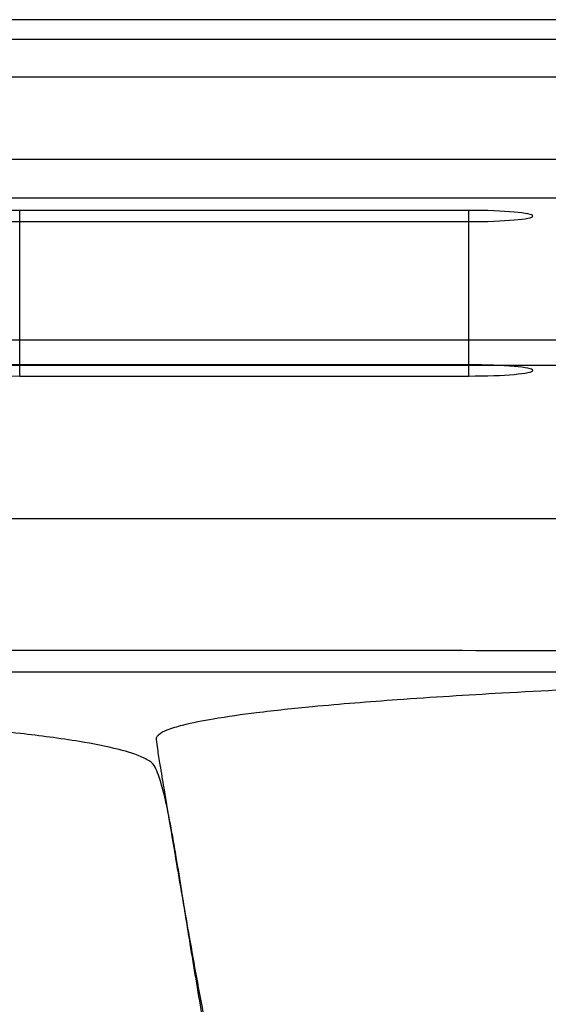
# Model space of a CAD drawing. Units: millimetres. Extents: x 140 to 540, y 75 to 525.
# Drawn here: x 323 to 364, y 448 to 525 of the extents above; entities that cross this region are included whole.
import ezdxf
from ezdxf.lldxf.tags import DXFTag

# ---------------------------------------------------------------- set-up
doc = ezdxf.new("R2010")
doc.units = ezdxf.units.MM
for name, color, linetype, true_color in [('ORTHO$3', 7, 'CONTINUOUS', 0xffffff), ('VERASE001I102$0000', 7, 'CONTINUOUS', 0xffffff), ('VERASE001I121$0000', 7, 'CONTINUOUS', 0xffffff), ('VERASE001I133$0000', 7, 'CONTINUOUS', 0xffffff), ('VERASE001I135$0001', 7, 'CONTINUOUS', 0xffffff), ('VERASE001I151$0100', 7, 'CONTINUOUS', 0xffffff), ('VERASE001I192$0010', 7, 'CONTINUOUS', 0xffffff), ('VERASE001I195$0000', 7, 'CONTINUOUS', 0xffffff), ('VERASE001I219$0000', 7, 'CONTINUOUS', 0xffffff), ('VERASE001I321$0000', 7, 'CONTINUOUS', 0xffffff), ('VERASE001I326$0000', 7, 'CONTINUOUS', 0xffffff), ('VERASE001I426$0000', 7, 'CONTINUOUS', 0xffffff), ('VERASE001I427$0000', 7, 'CONTINUOUS', 0xffffff), ('VERASE001I428$0000', 7, 'CONTINUOUS', 0xffffff), ('VERASE001I429$0000', 7, 'CONTINUOUS', 0xffffff), ('VERASE001I430$0000', 7, 'CONTINUOUS', 0xffffff), ('VERASE001I431$1001', 7, 'CONTINUOUS', 0xffffff), ('VERASE001I432$0000', 7, 'CONTINUOUS', 0xffffff), ('VERASE001I433$0000', 7, 'CONTINUOUS', 0xffffff), ('VERASE001I434$0000', 7, 'CONTINUOUS', 0xffffff), ('VERASE001I435$0000', 7, 'CONTINUOUS', 0xffffff), ('VERASE001I436$0000', 7, 'CONTINUOUS', 0xffffff), ('VERASE001I437$1001', 7, 'CONTINUOUS', 0xffffff), ('VMODIFIED001I102$0100', 7, 'CONTINUOUS', 0xffffff), ('VMODIFIED001I121$0001', 7, 'CONTINUOUS', 0xffffff), ('VMODIFIED001I121$1000', 7, 'CONTINUOUS', 0xffffff), ('VMODIFIED001I133$0001', 7, 'CONTINUOUS', 0xffffff), ('VMODIFIED001I133$1000', 7, 'CONTINUOUS', 0xffffff), ('VMODIFIED001I135$0100', 7, 'CONTINUOUS', 0xffffff), ('VMODIFIED001I135$1000', 7, 'CONTINUOUS', 0xffffff), ('VMODIFIED001I151$0001', 7, 'CONTINUOUS', 0xffffff), ('VMODIFIED001I151$1000', 7, 'CONTINUOUS', 0xffffff), ('VMODIFIED001I192$0100', 7, 'CONTINUOUS', 0xffffff), ('VMODIFIED001I195$0100', 7, 'CONTINUOUS', 0xffffff), ('VMODIFIED001I219$0100', 7, 'CONTINUOUS', 0xffffff), ('VMODIFIED001I326$0100', 7, 'CONTINUOUS', 0xffffff), ('VMODIFIED001I427$0010', 7, 'CONTINUOUS', 0xffffff), ('VMODIFIED001I430$0001', 7, 'CONTINUOUS', 0xffffff), ('VMODIFIED001I430$0100', 7, 'CONTINUOUS', 0xffffff), ('VMODIFIED001I430$1000', 7, 'CONTINUOUS', 0xffffff), ('VMODIFIED001I432$0001', 7, 'CONTINUOUS', 0xffffff), ('VMODIFIED001I432$0100', 7, 'CONTINUOUS', 0xffffff), ('VMODIFIED001I432$1000', 7, 'CONTINUOUS', 0xffffff), ('VMODIFIED001I433$0001', 7, 'CONTINUOUS', 0xffffff), ('VMODIFIED001I433$0100', 7, 'CONTINUOUS', 0xffffff), ('VMODIFIED001I433$1000', 7, 'CONTINUOUS', 0xffffff), ('VMODIFIED001I436$0001', 7, 'CONTINUOUS', 0xffffff), ('VMODIFIED001I436$0100', 7, 'CONTINUOUS', 0xffffff), ('VMODIFIED001I436$1000', 7, 'CONTINUOUS', 0xffffff), ('VMODIFIED001I437$0010', 7, 'CONTINUOUS', 0xffffff)]:
    doc.layers.add(name, color=color, linetype=linetype, true_color=true_color)
tags = doc.linetypes.add('DOT', pattern=[10, 0, -10]).pattern_tags.tags
tags[6:7] = [DXFTag(74, 4), DXFTag(75, 0), DXFTag(340, '0'), DXFTag(46, 0.0), DXFTag(50, 0.0), DXFTag(44, 0.0), DXFTag(45, 0.0)]
tags[4:5] = [DXFTag(74, 4), DXFTag(75, 0), DXFTag(340, '0'), DXFTag(46, 0.0), DXFTag(50, 0.0), DXFTag(44, 0.0), DXFTag(45, 0.0)]

msp = doc.modelspace()

# ---------------------------------------------------------------- linework, layer by layer
at = {"layer": 'ORTHO$3', "color": 155, "linetype": 'Continuous'}
msp.add_open_spline([(336.881, 447.148, 61.178), (336.491, 449.235, 61.679), (335.761, 453.232, 62.639), (334.879, 458.354, 63.869), (334.228, 462.237, 64.802), (333.801, 464.811, 65.42), (333.48, 466.679, 65.869), (333.28, 467.937, 66.171), (333.182, 468.622, 66.335), (333.152, 468.928, 66.409), (333.181, 469.028, 66.433), (333.241, 469.125, 66.456), (333.474, 469.368, 66.515), (334.142, 469.673, 66.588), (335.561, 470.095, 66.689), (337.895, 470.538, 66.796), (341.276, 471.008, 66.911), (346.062, 471.51, 67.034), (352.437, 472.02, 67.162), (360.593, 472.527, 67.291), (370.308, 473.007, 67.417), (381.612, 473.459, 67.537), (394.196, 473.876, 67.65), (408.023, 474.269, 67.756), (423.057, 474.651, 67.855), (434.304, 474.919, 67.922), (440.544, 475.068, 67.955), (441.273, 475.085, 67.959)], degree=3, knots=[0, 0, 0, 0, 0.049819, 0.095332, 0.121976, 0.14222, 0.15655, 0.166465, 0.172078, 0.172852, 0.173624, 0.174485, 0.175487, 0.18138, 0.190866, 0.209555, 0.235477, 0.268928, 0.319433, 0.381558, 0.455542, 0.541573, 0.639922, 0.74308, 0.857466, 0.983349, 1, 1, 1, 1], dxfattribs=at)
at = {"layer": 'ORTHO$3', "color": 155, "linetype": 'DOT'}
msp.add_open_spline([(339.402, 432.762, 70.064), (338.891, 435.36, 70.688), (337.962, 440.245, 71.861), (336.776, 446.963, 73.474), (335.862, 452.438, 74.789), (335.204, 456.521, 75.77), (334.763, 459.315, 76.441), (334.372, 461.611, 76.993), (333.984, 463.637, 77.479), (333.56, 465.354, 77.892), (333.21, 466.368, 78.135), (332.899, 467.027, 78.294), (331.83, 467.608, 78.433), (329.912, 468.188, 78.573), (326.667, 468.802, 78.721), (322.12, 469.387, 78.864), (316.154, 469.939, 79), (308.808, 470.444, 79.126), (300.055, 470.899, 79.242), (289.887, 471.304, 79.348), (278.296, 471.66, 79.443), (265.283, 471.969, 79.528), (250.851, 472.233, 79.601), (235.013, 472.454, 79.664), (223.987, 472.572, 79.698), (218.241, 472.622, 79.713)], degree=3, knots=[0, 0, 0, 0, 0.054091, 0.101572, 0.139364, 0.167519, 0.186068, 0.197165, 0.215082, 0.228264, 0.233114, 0.237082, 0.242675, 0.256431, 0.277377, 0.308078, 0.347702, 0.396466, 0.454518, 0.521949, 0.598799, 0.685078, 0.780757, 0.885766, 1, 1, 1, 1], dxfattribs=at)
at = {"layer": 'VERASE001I102$0000', "color": 7, "linetype": 'Continuous'}
msp.add_line((402.71, 523.452, 244.224), (277.29, 523.452, 244.224), dxfattribs=at)
at = {"layer": 'VERASE001I121$0000', "color": 7, "linetype": 'Continuous'}
msp.add_line((500.057, 525, 250), (179.943, 525, 250), dxfattribs=at)
at = {"layer": 'VERASE001I133$0000', "color": 7, "linetype": 'Continuous'}
msp.add_line((500.057, 500, 250), (179.943, 500, 250), dxfattribs=at)
at = {"layer": 'VERASE001I135$0001', "color": 7, "linetype": 'Continuous'}
msp.add_line((193.858, 486.085, 90.954), (486.143, 486.085, 90.954), dxfattribs=at)
at = {"layer": 'VERASE001I151$0100', "color": 7, "linetype": 'Continuous'}
msp.add_open_spline([(215.65, 474.137, 80), (223.65, 474.134, 80), (231.65, 474.133, 80), (255.65, 474.13, 80), (271.65, 474.131, 80), (307.823, 474.132, 80), (327.996, 474.131, 80), (368.341, 474.131, 80), (388.514, 474.13, 80), (408.687, 474.13, 80)], degree=3, knots=[0, 0, 0, 0, 0.124329, 0.124329, 0.372987, 0.372987, 0.686494, 0.686494, 1, 1, 1, 1], dxfattribs=at)
at = {"layer": 'VERASE001I192$0010', "color": 7, "linetype": 'Continuous'}
msp.add_open_spline([(486.143, 475.115, 68.02), (485.804, 475.208, 68.024), (485.113, 475.316, 68.029), (483.709, 475.335, 68.03), (481.262, 475.331, 68.03), (476.36, 475.357, 68.031), (466.561, 475.388, 68.033), (446.961, 475.47, 68.037), (418.962, 475.587, 68.044), (385.363, 475.714, 68.052), (340.564, 475.823, 68.06), (284.565, 475.744, 68.054), (239.766, 475.55, 68.042), (217.367, 475.457, 68.037)], degree=3, knots=[0, 0, 0, 0, 0.003906, 0.007812, 0.015625, 0.03125, 0.0625, 0.125, 0.25, 0.375, 0.5, 0.75, 1, 1, 1, 1], dxfattribs=at)
at = {"layer": 'VERASE001I195$0000', "color": 7, "linetype": 'Continuous'}
msp.add_line((193.858, 498.04, 89.908), (486.143, 498.04, 89.908), dxfattribs=at)
at = {"layer": 'VERASE001I219$0000', "color": 7, "linetype": 'Continuous'}
msp.add_line((282.788, 511.107, 239.262), (397.212, 511.107, 239.262), dxfattribs=at)
at = {"layer": 'VERASE001I321$0000', "color": 7, "linetype": 'Continuous'}
msp.add_line((282.521, 520.555, 242), (397.479, 520.555, 242), dxfattribs=at)
at = {"layer": 'VERASE001I326$0000', "color": 7, "linetype": 'Continuous'}
msp.add_line((397.212, 514.095, 242), (282.788, 514.095, 242), dxfattribs=at)
at = {"layer": 'VERASE001I426$0000', "color": 7, "linetype": 'Continuous'}
msp.add_line((357.5, 510.121, 228), (322.5, 510.121, 228), dxfattribs=at)
at = {"layer": 'VERASE001I427$0000', "color": 7, "linetype": 'Continuous'}
msp.add_line((357.5, 498.075, 228), (357.5, 510.121, 228), dxfattribs=at)
at = {"layer": 'VERASE001I428$0000', "color": 7, "linetype": 'Continuous'}
msp.add_line((322.5, 498.075, 228), (322.5, 510.121, 228), dxfattribs=at)
at = {"layer": 'VERASE001I429$0000', "color": 7, "linetype": 'Continuous', "extrusion": (0, -0.996195, 0.087156)}
msp.add_ellipse((322.5, 509.684, 223), major_axis=(0, 0.437, 5), ratio=0.996195, start_param=0, end_param=3.141593, dxfattribs=at)
at = {"layer": 'VERASE001I430$0000', "color": 7, "linetype": 'Continuous', "extrusion": (0, -0.996195, 0.087156)}
msp.add_ellipse((322.5, 497.638, 223), major_axis=(0, 0.437, 5), ratio=0.996195, start_param=0, end_param=3.141593, dxfattribs=at)
at = {"layer": 'VERASE001I431$1001', "color": 7, "linetype": 'Continuous'}
msp.add_line((322.5, 497.201, 218), (322.5, 509.246, 218), dxfattribs=at)
at = {"layer": 'VERASE001I432$0000', "color": 7, "linetype": 'Continuous', "extrusion": (0, -0.996195, 0.087156)}
msp.add_ellipse((357.5, 497.638, 223), major_axis=(0, 0.437, 5), ratio=0.996195, start_param=3.141593, end_param=6.283185, dxfattribs=at)
at = {"layer": 'VERASE001I433$0000', "color": 7, "linetype": 'Continuous'}
msp.add_line((357.5, 498.075, 228), (322.5, 498.075, 228), dxfattribs=at)
at = {"layer": 'VERASE001I434$0000', "color": 7, "linetype": 'Continuous'}
msp.add_line((322.5, 509.246, 218), (357.5, 509.246, 218), dxfattribs=at)
at = {"layer": 'VERASE001I435$0000', "color": 7, "linetype": 'Continuous', "extrusion": (0, -0.996195, 0.087156)}
msp.add_ellipse((357.5, 509.684, 223), major_axis=(0, 0.437, 5), ratio=0.996195, start_param=3.141593, end_param=6.283185, dxfattribs=at)
at = {"layer": 'VERASE001I436$0000', "color": 7, "linetype": 'Continuous'}
msp.add_line((322.5, 497.201, 218), (357.5, 497.201, 218), dxfattribs=at)
at = {"layer": 'VERASE001I437$1001', "color": 7, "linetype": 'Continuous'}
msp.add_line((357.5, 497.201, 218), (357.5, 509.246, 218), dxfattribs=at)
at = {"layer": 'VMODIFIED001I102$0100', "color": 155, "linetype": 'DOT'}
msp.add_line((402.71, 523.452, 244.224), (277.29, 523.452, 244.224), dxfattribs=at)
at = {"layer": 'VMODIFIED001I121$0001', "color": 155, "linetype": 'Continuous'}
msp.add_line((500.057, 525, 250), (179.943, 525, 250), dxfattribs=at)
at = {"layer": 'VMODIFIED001I121$1000', "color": 155, "linetype": 'Continuous'}
msp.add_line((500.057, 525, 250), (179.943, 525, 250), dxfattribs=at)
at = {"layer": 'VMODIFIED001I133$0001', "color": 155, "linetype": 'Continuous'}
msp.add_line((500.057, 500, 250), (179.943, 500, 250), dxfattribs=at)
at = {"layer": 'VMODIFIED001I133$1000', "color": 155, "linetype": 'Continuous'}
msp.add_line((500.057, 500, 250), (179.943, 500, 250), dxfattribs=at)
at = {"layer": 'VMODIFIED001I135$0100', "color": 155, "linetype": 'DOT'}
msp.add_line((193.858, 486.085, 90.954), (486.143, 486.085, 90.954), dxfattribs=at)
at = {"layer": 'VMODIFIED001I135$1000', "color": 155, "linetype": 'Continuous'}
msp.add_line((193.858, 486.085, 90.954), (486.143, 486.085, 90.954), dxfattribs=at)
at = {"layer": 'VMODIFIED001I151$0001', "color": 155, "linetype": 'Continuous'}
msp.add_open_spline([(215.65, 474.137, 80), (223.65, 474.134, 80), (231.65, 474.133, 80), (255.65, 474.13, 80), (271.65, 474.131, 80), (307.823, 474.132, 80), (327.996, 474.131, 80), (368.341, 474.131, 80), (388.514, 474.13, 80), (408.687, 474.13, 80)], degree=3, knots=[0, 0, 0, 0, 0.124329, 0.124329, 0.372987, 0.372987, 0.686494, 0.686494, 1, 1, 1, 1], dxfattribs=at)
at = {"layer": 'VMODIFIED001I151$1000', "color": 155, "linetype": 'Continuous'}
msp.add_open_spline([(215.65, 474.137, 80), (223.65, 474.134, 80), (231.65, 474.133, 80), (255.65, 474.13, 80), (271.65, 474.131, 80), (307.823, 474.132, 80), (327.996, 474.131, 80), (368.341, 474.131, 80), (388.514, 474.13, 80), (408.687, 474.13, 80)], degree=3, knots=[0, 0, 0, 0, 0.124329, 0.124329, 0.372987, 0.372987, 0.686494, 0.686494, 1, 1, 1, 1], dxfattribs=at)
at = {"layer": 'VMODIFIED001I192$0100', "color": 155, "linetype": 'DOT'}
msp.add_open_spline([(486.143, 475.115, 68.02), (485.804, 475.208, 68.024), (485.113, 475.316, 68.029), (483.709, 475.335, 68.03), (481.262, 475.331, 68.03), (476.36, 475.357, 68.031), (466.561, 475.388, 68.033), (446.961, 475.47, 68.037), (418.962, 475.587, 68.044), (385.363, 475.714, 68.052), (340.564, 475.823, 68.06), (284.565, 475.744, 68.054), (239.766, 475.55, 68.042), (217.367, 475.457, 68.037)], degree=3, knots=[0, 0, 0, 0, 0.003906, 0.007812, 0.015625, 0.03125, 0.0625, 0.125, 0.25, 0.375, 0.5, 0.75, 1, 1, 1, 1], dxfattribs=at)
at = {"layer": 'VMODIFIED001I195$0100', "color": 155, "linetype": 'DOT'}
msp.add_line((193.858, 498.04, 89.908), (486.143, 498.04, 89.908), dxfattribs=at)
at = {"layer": 'VMODIFIED001I219$0100', "color": 155, "linetype": 'DOT'}
msp.add_line((282.788, 511.107, 239.262), (397.212, 511.107, 239.262), dxfattribs=at)
at = {"layer": 'VMODIFIED001I326$0100', "color": 155, "linetype": 'DOT'}
msp.add_line((397.212, 514.095, 242), (282.788, 514.095, 242), dxfattribs=at)
at = {"layer": 'VMODIFIED001I427$0010', "color": 155, "linetype": 'DOT'}
msp.add_line((357.5, 498.075, 228), (357.5, 510.121, 228), dxfattribs=at)
at = {"layer": 'VMODIFIED001I430$0001', "color": 155, "linetype": 'Continuous', "extrusion": (0, -0.996195, 0.087156)}
msp.add_ellipse((322.5, 497.638, 223), major_axis=(0, 0.437, 5), ratio=0.996195, start_param=0, end_param=3.141593, dxfattribs=at)
at = {"layer": 'VMODIFIED001I430$0100', "color": 155, "linetype": 'DOT', "extrusion": (0, -0.996195, 0.087156)}
msp.add_ellipse((322.5, 497.638, 223), major_axis=(0, 0.437, 5), ratio=0.996195, start_param=0, end_param=3.141593, dxfattribs=at)
at = {"layer": 'VMODIFIED001I430$1000', "color": 155, "linetype": 'Continuous', "extrusion": (0, -0.996195, 0.087156)}
msp.add_ellipse((322.5, 497.638, 223), major_axis=(0, 0.437, 5), ratio=0.996195, start_param=0, end_param=3.141593, dxfattribs=at)
at = {"layer": 'VMODIFIED001I432$0001', "color": 155, "linetype": 'Continuous', "extrusion": (0, -0.996195, 0.087156)}
msp.add_ellipse((357.5, 497.638, 223), major_axis=(0, 0.437, 5), ratio=0.996195, start_param=3.141593, end_param=6.283185, dxfattribs=at)
at = {"layer": 'VMODIFIED001I432$0100', "color": 155, "linetype": 'DOT', "extrusion": (0, -0.996195, 0.087156)}
msp.add_ellipse((357.5, 497.638, 223), major_axis=(0, 0.437, 5), ratio=0.996195, start_param=3.141593, end_param=6.283185, dxfattribs=at)
at = {"layer": 'VMODIFIED001I432$1000', "color": 155, "linetype": 'Continuous', "extrusion": (0, -0.996195, 0.087156)}
msp.add_ellipse((357.5, 497.638, 223), major_axis=(0, 0.437, 5), ratio=0.996195, start_param=3.141593, end_param=6.283185, dxfattribs=at)
at = {"layer": 'VMODIFIED001I433$0001', "color": 155, "linetype": 'Continuous'}
msp.add_line((357.5, 498.075, 228), (322.5, 498.075, 228), dxfattribs=at)
at = {"layer": 'VMODIFIED001I433$0100', "color": 155, "linetype": 'DOT'}
msp.add_line((357.5, 498.075, 228), (322.5, 498.075, 228), dxfattribs=at)
at = {"layer": 'VMODIFIED001I433$1000', "color": 155, "linetype": 'Continuous'}
msp.add_line((357.5, 498.075, 228), (322.5, 498.075, 228), dxfattribs=at)
at = {"layer": 'VMODIFIED001I436$0001', "color": 155, "linetype": 'Continuous'}
msp.add_line((322.5, 497.201, 218), (357.5, 497.201, 218), dxfattribs=at)
at = {"layer": 'VMODIFIED001I436$0100', "color": 155, "linetype": 'DOT'}
msp.add_line((322.5, 497.201, 218), (357.5, 497.201, 218), dxfattribs=at)
at = {"layer": 'VMODIFIED001I436$1000', "color": 155, "linetype": 'Continuous'}
msp.add_line((322.5, 497.201, 218), (357.5, 497.201, 218), dxfattribs=at)
at = {"layer": 'VMODIFIED001I437$0010', "color": 155, "linetype": 'DOT'}
msp.add_line((357.5, 497.201, 218), (357.5, 509.246, 218), dxfattribs=at)

doc.saveas('drawing.dxf')
